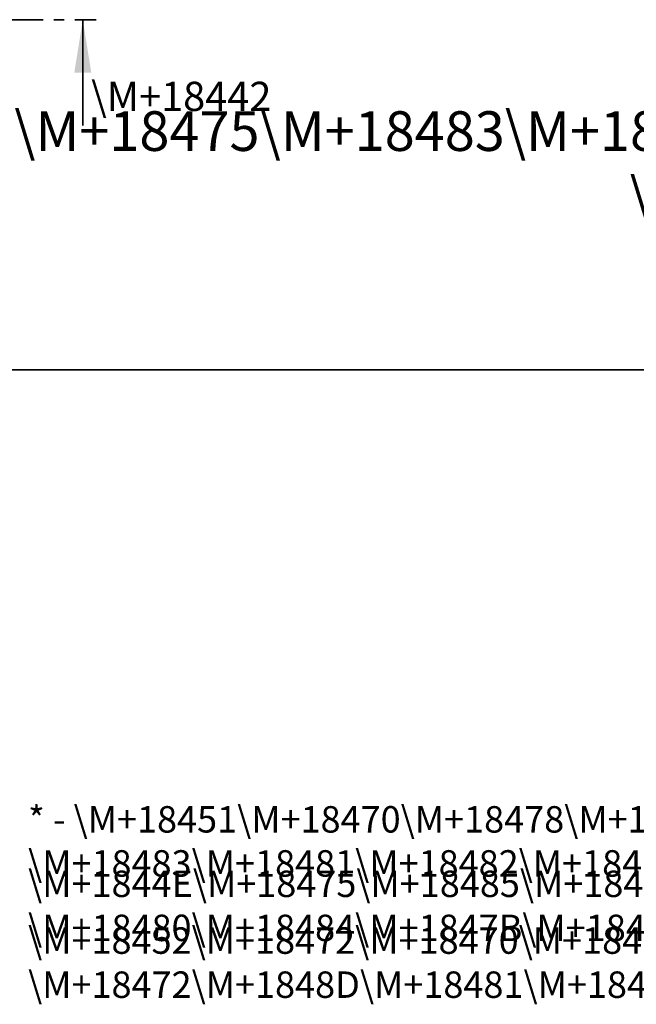
# Model space of a CAD drawing. Units: millimetres. Extents: x -446 to 6636, y -712 to 3696.
# Drawn here: x 1557 to 2297, y -712 to 470 of the extents above; entities that cross this region are included whole.
import ezdxf

# ---------------------------------------------------------------- set-up
doc = ezdxf.new("R2010")
doc.units = ezdxf.units.MM
doc.linetypes.add('CENTER', pattern=[10.16, 6.35, -1.27, 1.27, -1.27])
doc.layers.add('FORMAT', color=7, linetype='Continuous')
doc.styles.add('SLDTEXTSTYLE0', font='TXT', dxfattribs={"width": 0.7, "bigfont": 'bigfont'})

# ---------------------------------------------------------------- blocks, each defined once
blk = doc.blocks.new('SW_NOTE_1')
at = {"layer": 'FORMAT', "color": 0, "ltscale": 10, "insert": (299.1, 61.2), "char_height": 47.625, "attachment_point": 2, "style": 'SLDTEXTSTYLE0'}
blk.add_mtext('\\M+18450\\M+18475\\M+18483\\M+1847B\\M+18480\\M+18485\\M+1847C\\M+18480\\M+18472\\M+18479\\M+18484\\M+18475\\M+1847C\\M+1848E \\M+18483\\M+18471\\M+18480\\M+18482\\M+1847E\\M+1848D\\M+1847A', dxfattribs=at)
blk = doc.blocks.new('SW_NOTE_2')
at = {"layer": 'FORMAT', "color": 0, "ltscale": 10, "char_height": 31.75, "attachment_point": 1, "style": 'SLDTEXTSTYLE0'}
for s, insert in [('* - \\M+18451\\M+18470\\M+18478\\M+1847D\\M+18475\\M+18482 \\M+18474\\M+1847C\\M+18491 \\M+18483\\M+18481\\M+18482\\M+18470\\M+18472\\M+18480\\M+1847B', (0, 40.8)), ('\\M+1844E\\M+18475\\M+18485\\M+1847B\\M+18470\\M+18478\\M+18470\\M+1847E\\M+1847E\\M+1848D\\M+18475 \\M+18481\\M+18482\\M+18475\\M+18474\\M+18475\\M+1847C\\M+1848E\\M+1847E\\M+1848D\\M+18475 \\M+18480\\M+18484\\M+1847B\\M+1847C\\M+18480\\M+1847E\\M+18475\\M+1847E\\M+18479\\M+18491 \\M+18482\\M+18470\\M+18478\\M+1847D\\M+18475\\M+18482\\M+18480\\M+18472 H14, h14,', (0, -36.6)), ('\\M+18452\\M+18472\\M+18470\\M+18482\\M+1847E\\M+1848D\\M+18475 \\M+1848A\\M+18472\\M+1848D \\M+18472\\M+1848D\\M+18481\\M+18480\\M+1847C\\M+1847E\\M+18479\\M+18484\\M+1848E \\M+18481\\M+18480 \\M+18443\\M+1844F\\M+18452\\M+18453 5264-80.', (0, -104.8))]:
    blk.add_mtext(s, dxfattribs=dict(at, insert=insert))

msp = doc.modelspace()

# ---------------------------------------------------------------- linework, layer by layer
at = {"color": 7, "linetype": 'CENTER', "lineweight": 35, "ltscale": 10}
msp.add_line((1521.26322, 470.46169), (1648.26322, 470.46169), dxfattribs=at)
at = {"color": 7, "linetype": 'Continuous', "lineweight": 35, "ltscale": 10}
msp.add_line((1632.38822, 343.46169), (1632.38822, 470.46169), dxfattribs=at)
msp.add_solid([(1632.38822, 470.46169), (1622.22822, 406.96169), (1642.54822, 406.96169)], dxfattribs=at)
at = {"layer": 'FORMAT', "color": 7, "lineweight": 35, "ltscale": 10}
msp.add_line((200, 50), (4150, 50), dxfattribs=at)

# ---------------------------------------------------------------- block references
at = {"layer": 'FORMAT', "color": 7, "ltscale": 10}
msp.add_blockref('SW_NOTE_1', (3028.23192, 299.3006), dxfattribs=at)
at = {"layer": 'FORMAT', "ltscale": 10}
msp.add_blockref('SW_NOTE_2', (1566.64005, -514.7212), dxfattribs=at)

# ---------------------------------------------------------------- texts
at = {"color": 7, "linetype": 'Continuous', "ltscale": 10, "insert": (1642.38235, 395.9309), "char_height": 35, "attachment_point": 1, "style": 'SLDTEXTSTYLE0'}
msp.add_mtext('\\M+18442', dxfattribs=at)

doc.saveas('drawing.dxf')
